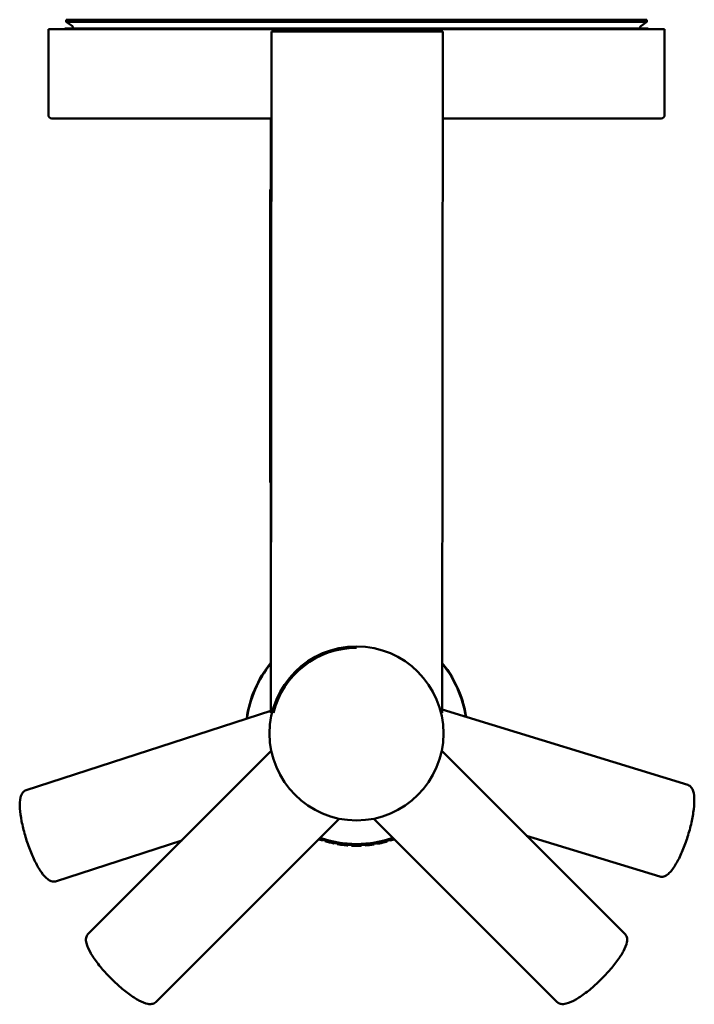
# Model space of a CAD drawing. Units: millimetres. Extents: x 1001 to 1099, y 1414 to 1557.
import ezdxf

# ---------------------------------------------------------------- set-up
doc = ezdxf.new("R2010")
doc.units = ezdxf.units.MM
doc.header["$LTSCALE"] = 10
doc.layers.add('Visible Edges(Svedbergs)', color=7, linetype='Continuous', lineweight=50)

msp = doc.modelspace()

# ---------------------------------------------------------------- linework, layer by layer
at = {"layer": 'Visible Edges(Svedbergs)'}
for p, q in [((1007.53, 1557.48), (1092.33, 1557.48)), ((1007.53, 1557.48), (1007.53, 1557.18)), ((1092.33, 1557.18), (1007.53, 1557.18)), ((1008.43, 1556.55), (1007.53, 1557.18)), ((1091.44, 1556.55), (1092.33, 1557.18)), ((1092.33, 1557.48), (1092.33, 1557.18)), ((1094.93, 1556.08), (1004.93, 1556.08)), ((1004.93, 1543.58), (1004.93, 1556.08)), ((1092.43, 1556.18), (1007.43, 1556.18)), ((1037.54, 1555.78), (1037.44, 1456.3)), ((1037.54, 1555.78), (1062.54, 1555.76)), ((1062.54, 1555.76), (1062.44, 1456.27)), ((1094.93, 1543.58), (1094.93, 1556.08)), ((1005.43, 1543.08), (1037.53, 1543.08)), ((1037.43, 1457.78), (1037.43, 1543.08)), ((1062.53, 1543.08), (1094.43, 1543.08)), ((1037.33, 1532.67), (1037.33, 1528.28)), ((1037.43, 1532.67), (1037.33, 1532.67)), ((1037.33, 1494.28), (1037.33, 1528.28)), ((1037.33, 1494.28), (1037.33, 1489.9)), ((1037.43, 1489.9), (1037.33, 1489.9)), ((1037.44, 1457.78), (1037.43, 1457.78)), ((1037.44, 1456.59), (1001.67, 1445.01)), ((1037.44, 1456.3), (1037.6, 1456.3)), ((1062.28, 1456.27), (1062.44, 1456.27)), ((1062.44, 1456.77), (1098.32, 1445.76)), ((1037.49, 1450.74), (1010.71, 1423.96)), ((1062.38, 1450.74), (1089.15, 1423.96)), ((1047.39, 1440.84), (1020.61, 1414.06)), ((1052.48, 1440.84), (1079.25, 1414.06)), ((1024.41, 1437.66), (1005.98, 1431.69)), ((1044.62, 1437.87), (1044.62, 1437.77)), ((1045.02, 1437.74), (1045.02, 1437.64)), ((1045.34, 1437.64), (1045.34, 1437.64)), ((1045.34, 1437.64), (1045.34, 1437.54)), ((1045.34, 1437.64), (1045.34, 1437.54)), ((1045.34, 1437.54), (1045.34, 1437.54)), ((1054.43, 1437.61), (1054.43, 1437.51)), ((1054.88, 1437.75), (1054.88, 1437.65)), ((1074.77, 1438.34), (1094.22, 1432.38)), ((1046.63, 1437.32), (1046.63, 1437.22)), ((1046.65, 1437.32), (1046.65, 1437.22)), ((1047.1, 1437.23), (1047.1, 1437.23)), ((1047.1, 1437.23), (1047.1, 1437.13)), ((1047.1, 1437.23), (1047.1, 1437.13)), ((1047.1, 1437.13), (1047.1, 1437.13)), ((1048.67, 1437.03), (1048.67, 1436.93)), ((1049.17, 1437), (1049.17, 1437)), ((1049.17, 1437), (1049.17, 1436.9)), ((1049.17, 1437), (1049.17, 1436.9)), ((1049.17, 1436.9), (1049.17, 1436.9)), ((1049.92, 1436.98), (1049.92, 1436.98)), ((1050.21, 1436.89), (1050.21, 1436.89)), ((1050.64, 1437), (1050.64, 1436.9)), ((1050.68, 1437), (1050.68, 1436.9)), ((1051.18, 1437.03), (1051.18, 1436.93)), ((1051.18, 1437.03), (1051.18, 1436.93)), ((1051.18, 1436.93), (1051.18, 1436.93)), ((1052.46, 1437.18), (1052.46, 1437.08)), ((1052.48, 1437.18), (1052.48, 1437.08)), ((1052.99, 1437.27), (1052.99, 1437.17)), ((1052.99, 1437.27), (1052.99, 1437.17)), ((1052.99, 1437.17), (1052.99, 1437.17))]:
    msp.add_line(p, q, dxfattribs=at)
msp.add_circle((1049.93, 1453.28), 12.7, dxfattribs=at)
for centre, radius, start, end in [((1007.43, 1555.98), 0.2, 90, 150), ((1008.31, 1556.38), 0.2, 270, 54.4623), ((1091.56, 1556.38), 0.2, 125.5377, 270), ((1092.43, 1555.98), 0.2, 30, 90), ((1005.43, 1543.58), 0.5, 180, 270), ((1094.43, 1543.58), 0.5, 270, 0), ((1049.93, 1453.28), 12.5, 89.9999, 166.052), ((1049.93, 1453.28), 16.14, 140.7447, 172.2486), ((1049.93, 1453.28), 16.14, 8.6446, 39.1938), ((1049.93, 1453.28), 16.14, 250.698, 289.302), ((1049.94, 1453.28), 16.3, 250.973, 252.4332), ((1049.94, 1453.28), 16.4, 251.0935, 252.5437), ((1049.93, 1453.28), 16.3, 252.4348, 253.6256), ((1049.93, 1453.28), 16.3, 252.4349, 253.6256), ((1049.93, 1453.28), 16.3, 252.4352, 253.626), ((1049.93, 1453.28), 16.3, 252.4353, 253.6261), ((1049.93, 1453.28), 16.3, 252.4344, 253.6252), ((1049.93, 1453.28), 16.3, 252.4344, 253.6251), ((1049.94, 1453.28), 16.3, 253.6241, 258.2829), ((1049.94, 1453.28), 16.4, 253.7267, 258.3553), ((1049.94, 1453.28), 16.3, 254.9398, 258.108), ((1049.94, 1453.28), 16.3, 254.9398, 258.3586), ((1049.94, 1453.28), 16.4, 289.4584, 289.728), ((1049.94, 1453.28), 16.4, 258.3554, 258.4306), ((1049.93, 1453.28), 16.3, 258.3601, 259.9809), ((1049.93, 1453.28), 16.3, 258.3602, 259.981), ((1049.93, 1453.28), 16.3, 258.3605, 259.9814), ((1049.93, 1453.28), 16.3, 258.3606, 259.9814), ((1049.93, 1453.28), 16.3, 258.3597, 259.9806), ((1049.93, 1453.28), 16.3, 258.3597, 259.9805), ((1049.94, 1453.28), 16.3, 259.9795, 263.841), ((1049.94, 1453.28), 16.4, 260.0412, 263.8787), ((1049.94, 1453.28), 16.4, 267.3348, 270.9588), ((1049.94, 1453.28), 16.4, 274.3443, 278.8661), ((1049.94, 1453.28), 16.4, 278.8662, 278.9408), ((1049.94, 1453.28), 16.4, 280.7235, 284.6181)]:
    msp.add_arc(centre, radius, start, end, dxfattribs=at)
for major_axis, ratio, start_param, end_param in [((16.4, -0.01), 0.99995, 4.368321, 4.408161), ((16.4, -0.01), 0.999949, 4.36832, 4.382849), ((16.3, -0.01), 0.999949, 4.371216, 4.380747)]:
    msp.add_ellipse((1049.94, 1453.28), major_axis=major_axis, ratio=ratio, start_param=start_param, end_param=end_param, dxfattribs=at)
for points, knots in [([(1033.89, 1455.44), (1034.08, 1456.91), (1034.48, 1458.35), (1035.67, 1461.1), (1036.47, 1462.4), (1037.43, 1463.58)], [4.8461901, 4.8461901, 4.8461901, 4.8461901, 5.12, 5.12, 5.4012935, 5.4012935, 5.4012935, 5.4012935]), ([(1062.44, 1463.56), (1062.71, 1463.24), (1062.96, 1462.91), (1064.19, 1461.16), (1064.95, 1459.58), (1065.67, 1457.19), (1065.83, 1456.45), (1065.95, 1455.69)], [0.882967, 0.882967, 0.882967, 0.882967, 0.96, 0.96, 1.28, 1.28, 1.4214047, 1.4214047, 1.4214047, 1.4214047]), ([(1001.67, 1445.01), (1001.48, 1444.95), (1001.32, 1444.82), (1001.03, 1444.47), (1000.93, 1444.22), (1000.76, 1443.5), (1000.74, 1442.97), (1000.81, 1441.78), (1000.9, 1441.14), (1001.15, 1439.81), (1001.32, 1439.12), (1001.72, 1437.74), (1001.95, 1437.05), (1002.46, 1435.73), (1002.74, 1435.1), (1003.31, 1433.96), (1003.61, 1433.45), (1004.21, 1432.58), (1004.51, 1432.23), (1005, 1431.86), (1005.17, 1431.75), (1005.55, 1431.64), (1005.78, 1431.62), (1005.98, 1431.69)], [0, 0, 0, 0, 0.166013, 0.166013, 0.404204, 0.404204, 0.782596, 0.782596, 1.123117, 1.123117, 1.452183, 1.452183, 1.778302, 1.778302, 2.10482, 2.10482, 2.435575, 2.435575, 2.781462, 2.781462, 2.961527, 2.961527, 3.141593, 3.141593, 3.141593, 3.141593]), ([(1094.22, 1432.38), (1094.41, 1432.32), (1094.61, 1432.33), (1095.05, 1432.45), (1095.27, 1432.6), (1095.82, 1433.09), (1096.15, 1433.52), (1096.77, 1434.53), (1097.07, 1435.1), (1097.62, 1436.34), (1097.88, 1437), (1098.34, 1438.36), (1098.55, 1439.06), (1098.89, 1440.43), (1099.03, 1441.11), (1099.21, 1442.37), (1099.26, 1442.96), (1099.26, 1444.02), (1099.22, 1444.48), (1099.03, 1445.06), (1098.95, 1445.24), (1098.7, 1445.56), (1098.53, 1445.7), (1098.32, 1445.76)], [0, 0, 0, 0, 0.166013, 0.166013, 0.404204, 0.404204, 0.782596, 0.782596, 1.123117, 1.123117, 1.452183, 1.452183, 1.778302, 1.778302, 2.10482, 2.10482, 2.435575, 2.435575, 2.781462, 2.781462, 2.961527, 2.961527, 3.141593, 3.141593, 3.141593, 3.141593]), ([(1049.92, 1436.98), (1050.27, 1436.98), (1050.62, 1436.99), (1050.97, 1437.02), (1051.37, 1437.04), (1051.78, 1437.08), (1052.18, 1437.14), (1052.59, 1437.2), (1052.99, 1437.27), (1053.38, 1437.35), (1053.78, 1437.44), (1054.16, 1437.54), (1054.53, 1437.64), (1054.82, 1437.73), (1055.11, 1437.82), (1055.39, 1437.92)], [0.5101855, 0.5101855, 0.5101855, 0.5101855, 0.5714286, 0.5714286, 0.5714286, 0.6428571, 0.6428571, 0.6428571, 0.7142857, 0.7142857, 0.7142857, 0.7857143, 0.7857143, 0.7857143, 0.841081, 0.841081, 0.841081, 0.841081]), ([(1054.07, 1437.41), (1054.1, 1437.42), (1054.12, 1437.43), (1054.16, 1437.44), (1054.18, 1437.44), (1054.24, 1437.46), (1054.28, 1437.47), (1054.35, 1437.49), (1054.38, 1437.5), (1054.41, 1437.51), (1054.42, 1437.51), (1054.42, 1437.51), (1054.43, 1437.51), (1054.43, 1437.51)], [0.000001, 0.000001, 0.000001, 0.000001, 0.00651981, 0.00651981, 0.01330478, 0.01330478, 0.02780697, 0.02780697, 0.04429776, 0.04429776, 0.05010573, 0.05010573, 0.05591593, 0.05591593, 0.05591593, 0.05591593]), ([(1054.88, 1437.65), (1054.88, 1437.65), (1054.88, 1437.65), (1054.9, 1437.65), (1054.91, 1437.66), (1054.96, 1437.67), (1055.01, 1437.69), (1055.11, 1437.72), (1055.17, 1437.74), (1055.29, 1437.78), (1055.35, 1437.8), (1055.4, 1437.82)], [0.000001, 0.000001, 0.000001, 0.000001, 0.00765905, 0.00765905, 0.01740615, 0.01740615, 0.03585195, 0.03585195, 0.05371327, 0.05371327, 0.07097544, 0.07097544, 0.07097544, 0.07097544]), ([(1055.25, 1437.77), (1055.25, 1437.77), (1055.26, 1437.77), (1055.28, 1437.78), (1055.3, 1437.78), (1055.35, 1437.8), (1055.37, 1437.81), (1055.41, 1437.82), (1055.43, 1437.83), (1055.45, 1437.84), (1055.46, 1437.84), (1055.47, 1437.85)], [0.000001, 0.000001, 0.000001, 0.000001, 0.00720935, 0.00720935, 0.01804836, 0.01804836, 0.0272709, 0.0272709, 0.03151474, 0.03151474, 0.0347381, 0.0347381, 0.0347381, 0.0347381]), ([(1047.1, 1437.23), (1047.03, 1437.24), (1046.97, 1437.25), (1046.91, 1437.27), (1046.82, 1437.28), (1046.73, 1437.3), (1046.65, 1437.32)], [0.68082748, 0.68082748, 0.68082748, 0.68082748, 0.69230769, 0.69230769, 0.69230769, 0.70792175, 0.70792175, 0.70792175, 0.70792175]), ([(1048.19, 1437.08), (1048.24, 1437.07), (1048.3, 1437.07), (1048.42, 1437.05), (1048.48, 1437.05), (1048.57, 1437.04), (1048.6, 1437.04), (1048.64, 1437.03), (1048.65, 1437.03), (1048.67, 1437.03), (1048.67, 1437.03), (1048.67, 1437.03)], [0.000001, 0.000001, 0.000001, 0.000001, 0.016705, 0.016705, 0.03399902, 0.03399902, 0.04808182, 0.04808182, 0.05499065, 0.05499065, 0.06180839, 0.06180839, 0.06180839, 0.06180839]), ([(1048.19, 1436.98), (1048.24, 1436.97), (1048.3, 1436.96), (1048.42, 1436.95), (1048.48, 1436.95), (1048.57, 1436.94), (1048.6, 1436.94), (1048.64, 1436.93), (1048.65, 1436.93), (1048.67, 1436.93), (1048.67, 1436.93), (1048.67, 1436.93)], [0.000001, 0.000001, 0.000001, 0.000001, 0.01670658, 0.01670658, 0.03399649, 0.03399649, 0.04808277, 0.04808277, 0.05499025, 0.05499025, 0.0618055, 0.0618055, 0.0618055, 0.0618055]), ([(1048.67, 1437.03), (1048.68, 1437.03), (1048.7, 1437.03), (1048.72, 1437.03), (1048.73, 1437.03), (1048.74, 1437.03), (1048.74, 1437.03), (1048.75, 1437.03)], [-0.01021233, -0.01021233, -0.01021233, -0.01021233, -0.00867816, -0.00867816, -0.00608207, -0.00608207, -0.000001, -0.000001, -0.000001, -0.000001]), ([(1049.17, 1437), (1049.17, 1437), (1049.16, 1437), (1049.12, 1437), (1049.09, 1437.01), (1049.04, 1437.01), (1049.02, 1437.01), (1048.99, 1437.01), (1048.98, 1437.01), (1048.97, 1437.01)], [-0.04106868, -0.04106868, -0.04106868, -0.04106868, -0.03909329, -0.03909329, -0.02901803, -0.02901803, -0.01716501, -0.01716501, -0.000001, -0.000001, -0.000001, -0.000001]), ([(1048.97, 1437.01), (1048.98, 1437.01), (1048.99, 1437.01), (1049.02, 1437.01), (1049.04, 1437.01), (1049.09, 1437.01), (1049.12, 1437), (1049.16, 1437), (1049.16, 1437), (1049.17, 1437)], [-0.04775996, -0.04775996, -0.04775996, -0.04775996, -0.03352658, -0.03352658, -0.02242715, -0.02242715, -0.01224342, -0.01224342, -0.00948633, -0.00948633, -0.00948633, -0.00948633]), ([(1050.21, 1436.89), (1050.29, 1436.89), (1050.38, 1436.89), (1050.48, 1436.89), (1050.51, 1436.89), (1050.55, 1436.89), (1050.57, 1436.9), (1050.61, 1436.9), (1050.62, 1436.9), (1050.63, 1436.9), (1050.64, 1436.9), (1050.64, 1436.9)], [0.000001, 0.000001, 0.000001, 0.000001, 0.02414642, 0.02414642, 0.03220835, 0.03220835, 0.04088961, 0.04088961, 0.0510094, 0.0510094, 0.05770488, 0.05770488, 0.05770488, 0.05770488]), ([(1050.64, 1436.9), (1050.64, 1436.9), (1050.64, 1436.9), (1050.66, 1436.9), (1050.67, 1436.9), (1050.68, 1436.9), (1050.68, 1436.9), (1050.68, 1436.9)], [0.02227296, 0.02227296, 0.02227296, 0.02227296, 0.02472789, 0.02472789, 0.03720645, 0.03720645, 0.04620858, 0.04620858, 0.04620858, 0.04620858]), ([(1010.71, 1423.96), (1010.57, 1423.82), (1010.48, 1423.64), (1010.39, 1423.19), (1010.42, 1422.93), (1010.59, 1422.21), (1010.82, 1421.72), (1011.42, 1420.69), (1011.78, 1420.17), (1012.61, 1419.1), (1013.08, 1418.56), (1014.06, 1417.51), (1014.59, 1417), (1015.64, 1416.06), (1016.17, 1415.62), (1017.2, 1414.87), (1017.7, 1414.55), (1018.63, 1414.05), (1019.06, 1413.87), (1019.66, 1413.76), (1019.86, 1413.75), (1020.26, 1413.82), (1020.46, 1413.91), (1020.61, 1414.06)], [0, 0, 0, 0, 0.166013, 0.166013, 0.404204, 0.404204, 0.782596, 0.782596, 1.123117, 1.123117, 1.452183, 1.452183, 1.778302, 1.778302, 2.10482, 2.10482, 2.435575, 2.435575, 2.781462, 2.781462, 2.961527, 2.961527, 3.141593, 3.141593, 3.141593, 3.141593]), ([(1079.25, 1414.06), (1079.4, 1413.92), (1079.58, 1413.83), (1080.02, 1413.74), (1080.29, 1413.77), (1081.01, 1413.94), (1081.5, 1414.17), (1082.52, 1414.77), (1083.05, 1415.13), (1084.12, 1415.96), (1084.66, 1416.43), (1085.71, 1417.41), (1086.22, 1417.94), (1087.16, 1418.99), (1087.59, 1419.52), (1088.35, 1420.55), (1088.67, 1421.05), (1089.17, 1421.98), (1089.34, 1422.41), (1089.45, 1423.01), (1089.47, 1423.21), (1089.4, 1423.61), (1089.31, 1423.81), (1089.15, 1423.96)], [0, 0, 0, 0, 0.166013, 0.166013, 0.404204, 0.404204, 0.782596, 0.782596, 1.123117, 1.123117, 1.452183, 1.452183, 1.778302, 1.778302, 2.10482, 2.10482, 2.435575, 2.435575, 2.781462, 2.781462, 2.961527, 2.961527, 3.141593, 3.141593, 3.141593, 3.141593])]:
    msp.add_open_spline(points, degree=3, knots=knots, dxfattribs=at)
for points in [[(1045.34, 1437.64), (1045.23, 1437.68), (1045.12, 1437.71), (1045.02, 1437.74)], [(1048.97, 1437.01), (1048.87, 1437.02), (1048.77, 1437.02), (1048.67, 1437.03)], [(1048.75, 1437.03), (1048.72, 1437.03), (1048.7, 1437.03), (1048.67, 1437.03)], [(1049.9, 1436.98), (1049.9, 1436.98), (1049.89, 1436.98), (1049.89, 1436.98)]]:
    msp.add_open_spline(points, degree=3, dxfattribs=at)

doc.saveas('drawing.dxf')
